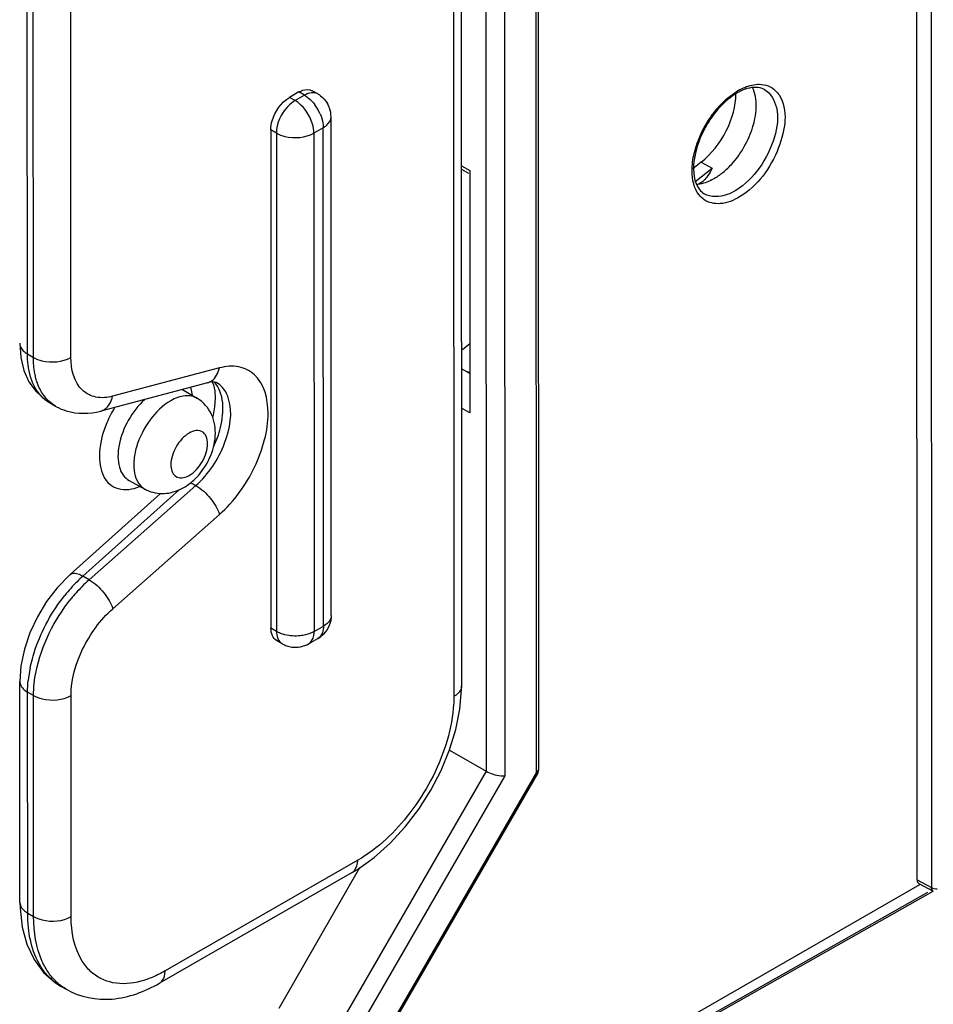
# Model space of a CAD drawing. Units: millimetres. Extents: x 0 to 420, y 0 to 297.
# Drawn here: x 369 to 376, y 149 to 157 of the extents above; entities that cross this region are included whole.
import ezdxf

# ---------------------------------------------------------------- set-up
doc = ezdxf.new("R2010")
doc.units = ezdxf.units.MM
doc.header["$LTSCALE"] = 23.1
doc.layers.get('0').update_dxf_attribs({"linetype": 'CONTINUOUS'})
doc.layers.add('RADIEN', color=7, linetype='CONTINUOUS')

msp = doc.modelspace()

# ---------------------------------------------------------------- linework, layer by layer
at = {"color": 7, "linetype": 'CONTINUOUS'}
for p, q in [((372.05164, 155.66111), (372.11563, 155.62418)), ((372.05165, 155.63494), (372.10438, 155.60456)), ((372.11563, 155.62418), (372.11647, 153.79559)), ((373.86086, 155.68819), (373.79605, 155.63728)), ((372.11623, 154.31759), (372.05905, 154.27268)), ((372.09217, 154.10538), (372.05234, 154.12837)), ((372.1167, 154.09012), (372.09217, 154.10538)), ((369.94814, 153.97397), (370.0604, 153.90593)), ((372.11647, 153.79559), (372.05248, 153.83252)), ((369.547, 153.28592), (369.66511, 153.22108)), ((371.28427, 150.36524), (370.67539, 149.30429))]:
    msp.add_line(p, q, dxfattribs=at)
msp.add_ellipse((373.80565, 156.01848), major_axis=(0.22319, 0.39075), ratio=0.5758854, start_param=4.0979553, end_param=5.4955918, dxfattribs=at)
at = {"layer": 'RADIEN', "color": 9, "linetype": 'CONTINUOUS'}
for p, q in [((368.82347, 154.21494), (368.80759, 188.61914)), ((369.10631, 154.21482), (369.09044, 188.61902)), ((372.22745, 173.39277), (372.23774, 151.09288)), ((372.36885, 173.42657), (372.37918, 151.05896)), ((371.98756, 167.1021), (371.99469, 151.65586)), ((368.77874, 154.24076), (368.77351, 165.57499)), ((375.59158, 163.11222), (375.59754, 150.21578)), ((372.61809, 151.08204), (372.61335, 161.35226)), ((370.86855, 156.19274), (370.82618, 156.21719)), ((370.79775, 156.15204), (370.75538, 156.17649)), ((370.86855, 156.19274), (370.79775, 156.15204)), ((370.65623, 155.90715), (370.61385, 155.9316)), ((371.00987, 155.94773), (370.93907, 155.90703)), ((371.0116, 152.18748), (371.00987, 155.94773)), ((370.65623, 155.90715), (370.65796, 152.1469)), ((370.93907, 155.90703), (370.9408, 152.14678)), ((373.81251, 155.53926), (373.94181, 155.64147)), ((373.86086, 155.68819), (373.94181, 155.64147)), ((373.8836, 155.4495), (373.88331, 155.44968)), ((368.77874, 154.24076), (368.82347, 154.21494)), ((370.22614, 154.13567), (369.42139, 153.92206)), ((370.0604, 153.90593), (370.06033, 153.90597)), ((369.24417, 152.53716), (370.04869, 153.24862)), ((369.1966, 152.56446), (369.92496, 153.21793)), ((369.42213, 152.31879), (370.22665, 153.03024)), ((369.24417, 152.53716), (369.1966, 152.56446)), ((370.65796, 152.1469), (370.61559, 152.17136)), ((370.9408, 152.14678), (371.0116, 152.18748)), ((368.82465, 151.66416), (368.77992, 151.68998)), ((368.78069, 150.02257), (368.77992, 151.68998)), ((368.82542, 149.99675), (368.82465, 151.66416)), ((369.10826, 149.99663), (369.10749, 151.66404)), ((372.23774, 151.09288), (370.2139, 147.59099)), ((372.37918, 151.05896), (370.35534, 147.55707)), ((370.97294, 148.23539), (372.61809, 151.08204)), ((372.61809, 151.08204), (372.62767, 151.07647)), ((371.26937, 150.42126), (369.81665, 149.58618)), ((375.489, 150.27412), (375.59754, 150.21578)), ((371.87118, 148.09122), (375.5705, 150.18045)), ((368.78069, 150.02257), (368.82542, 149.99675))]:
    msp.add_line(p, q, dxfattribs=at)
at = {"layer": 'RADIEN', "color": 7, "linetype": 'CONTINUOUS'}
for p, q in [((372.04632, 167.18371), (372.05345, 151.73747)), ((375.489, 150.27412), (375.48309, 163.07961)), ((372.63572, 151.10664), (372.63098, 161.37674)), ((370.82618, 156.21719), (370.75538, 156.17649)), ((370.96861, 156.20246), (370.92623, 156.22692)), ((371.07036, 152.26909), (371.06863, 156.02934)), ((370.61385, 155.9316), (370.61559, 152.17136)), ((368.72036, 154.32211), (368.72866, 154.21304)), ((368.72866, 154.21304), (368.75214, 154.11689)), ((368.75214, 154.11689), (368.79042, 154.03107)), ((372.11672, 154.10219), (372.09217, 154.10538)), ((368.79042, 154.03107), (368.84335, 153.95673)), ((370.13621, 154.02389), (369.33146, 153.81028)), ((368.94416, 153.87411), (368.98997, 153.84767)), ((369.09986, 152.57657), (369.7824, 153.18892)), ((370.69959, 152.05508), (370.65721, 152.07954)), ((370.89924, 152.05491), (370.97004, 152.09561)), ((368.72229, 150.10387), (368.72152, 151.77128)), ((372.04049, 151.56097), (372.05309, 151.71004)), ((372.05309, 151.71004), (372.05341, 151.73765)), ((371.96216, 151.25194), (372.23774, 151.09288)), ((372.63572, 151.10648), (372.63572, 151.10668)), ((370.98252, 148.22982), (372.62767, 151.07647)), ((371.2669, 150.35289), (371.39427, 150.44343)), ((371.22762, 150.32931), (371.2669, 150.35289)), ((371.22781, 150.32939), (369.77508, 149.4943)), ((375.50797, 150.23597), (370.96597, 147.62506)), ((375.50205, 150.24627), (375.61086, 150.18778)), ((371.83404, 148.05656), (375.61011, 150.18913)), ((368.72231, 150.104), (368.7232, 150.05969)), ((368.7232, 150.05969), (368.73894, 149.9173)), ((369.02863, 149.4727), (369.07517, 149.44584))]:
    msp.add_line(p, q, dxfattribs=at)
for points in [[(370.17144, 154.02978), (370.18142, 154.00701), (370.1912, 153.96338)], [(368.84335, 153.95673), (368.90975, 153.89641), (368.94448, 153.87394)], [(370.1912, 153.96338), (370.19482, 153.90776), (370.19049, 153.84175)], [(370.19049, 153.84175), (370.17711, 153.76781), (370.17566, 153.76281)], [(369.09997, 152.57666), (369.0031, 152.47738), (368.92283, 152.37244), (368.85356, 152.25787), (368.79723, 152.13687), (368.75554, 152.01279), (368.72994, 151.88892), (368.72154, 151.77127)], [(371.96271, 151.25328), (372.01005, 151.40793), (372.04049, 151.56097)], [(371.39427, 150.44343), (371.51498, 150.55069), (371.62749, 150.67238), (371.73023, 150.80622), (371.82143, 150.94951), (371.8994, 151.09951), (371.96271, 151.25328)], [(368.73894, 149.9173), (368.77413, 149.78788), (368.82839, 149.67314), (368.90099, 149.57532)], [(368.90099, 149.57532), (368.99049, 149.49694), (369.02927, 149.47234)]]:
    msp.add_lwpolyline(points, dxfattribs=at)
at = {"layer": 'RADIEN', "color": 9, "linetype": 'CONTINUOUS'}
for centre, radius, start, end in [((374.36993, 155.82988), 0.46002, 118.575113, 120.726416), ((370.67093, 155.9156), 0.34346, 23.452505, 36.498023), ((369.73652, 153.89928), 0.28815, 16.545513, 18.502972), ((370.16125, 153.39103), 0.85088, 148.248673, 157.090645), ((369.48116, 153.5903), 0.37809, 292.1217, 292.715379), ((378.59491, 168.02358), 17.06861, 239.808477, 239.953803), ((370.01946, 151.65731), 1.22499, 135.031057, 141.492203), ((369.92294, 151.75257), 1.08938, 131.816483, 134.987624), ((369.9753, 151.71149), 1.10286, 131.524933, 135.477456), ((370.06648, 151.62216), 1.2305, 135.488884, 141.189398), ((369.76772, 151.67294), 0.98863, 168.479516, 173.89134), ((369.23573, 149.82786), 0.41126, 227.72437, 229.882112), ((369.2297, 149.82058), 0.40181, 229.87037, 239.973045)]:
    msp.add_arc(centre, radius, start, end, dxfattribs=at)
at = {"layer": 'RADIEN', "color": 7, "linetype": 'CONTINUOUS'}
for centre, radius, start, end in [((374.32625, 155.8745), 0.38777, 116.102308, 118.576384), ((374.31123, 155.90549), 0.35334, 112.253174, 116.124895), ((370.86881, 156.02921), 0.19992, 52.927335, 60.057732), ((370.86804, 156.02901), 0.20063, 19.26953, 30.53124), ((370.8677, 156.02915), 0.20091, 0.054832, 19.197977), ((374.58844, 155.56756), 0.79484, 142.275222, 148.825342), ((373.78556, 155.64935), 0.13782, 308.473135, 312.458655), ((373.81158, 155.60936), 0.08987, 278.508204, 290.964694), ((373.81334, 155.71939), 0.20008, 273.642967, 276.682207), ((369.18528, 154.18578), 0.39046, 239.942369, 241.402762), ((369.70949, 153.64053), 0.47777, 312.551442, 316.470603), ((369.79369, 153.45573), 0.26756, 241.316238, 247.835497), ((370.86997, 152.26954), 0.20066, 299.905255, 315.022837), ((370.79956, 152.22864), 0.20029, 240.055163, 251.045635), ((370.79997, 152.22942), 0.20117, 251.008996, 262.15815)]:
    msp.add_arc(centre, radius, start, end, dxfattribs=at)
msp.add_ellipse((375.53149, 150.29856), major_axis=(0.03, 0.05198), ratio=0.5787388, start_param=-3.9278076, end_param=-3.1236421, dxfattribs=at)
for points, knots in [([(370.82618, 156.21719), (370.83494, 156.22223), (370.86542, 156.23712), (370.90528, 156.23901), (370.92624, 156.22692)], [0, 0, 0, 0, 0.2946444, 1, 1, 1, 1]), ([(374.33714, 156.23571), (374.32698, 156.24128), (374.27544, 156.26075), (374.21699, 156.24867), (374.17742, 156.23251)], [0, 0, 0, 0, 0.2133114, 1, 1, 1, 1]), ([(370.61385, 155.9316), (370.61384, 155.9548), (370.63087, 156.05001), (370.69198, 156.14005), (370.75538, 156.17649)], [0, 0, 0, 0, 0.2408442, 1, 1, 1, 1]), ([(374.25087, 155.95692), (374.2569, 155.97692), (374.27545, 156.05059), (374.2801, 156.12918), (374.2695, 156.18337)], [0, 0, 0, 0, 0.2744857, 1, 1, 1, 1]), ([(373.90838, 155.97901), (373.85573, 155.89205), (373.79003, 155.73104), (373.80329, 155.5372), (373.84785, 155.48116)], [0, 0, 0, 0, 0.5867535, 1, 1, 1, 1]), ([(374.01245, 155.60086), (374.03964, 155.62204), (374.14496, 155.72085), (374.21924, 155.85199), (374.25087, 155.95692)], [0, 0, 0, 0, 0.239203, 1, 1, 1, 1]), ([(370.20683, 154.02379), (370.20487, 154.02492), (370.18886, 154.03199), (370.17024, 154.03043), (370.15532, 154.028)], [0, 0, 0, 0, 0.1302369, 1, 1, 1, 1]), ([(370.05588, 153.31147), (370.09591, 153.35359), (370.16086, 153.45142), (370.20686, 153.61808), (370.1832, 153.78886), (370.10685, 153.87782), (370.06031, 153.90598)], [0, 0, 0, 0, 0.2592946, 0.5134054, 0.7571921, 1, 1, 1, 1]), ([(369.69275, 153.20794), (369.73489, 153.19076), (369.82969, 153.17871), (369.91809, 153.2105), (369.95758, 153.2332)], [0, 0, 0, 0, 0.4997662, 1, 1, 1, 1]), ([(372.23774, 151.09288), (372.27103, 151.07367), (372.31993, 151.0599), (372.36885, 151.05796), (372.37918, 151.05896)], [0, 0, 0, 0, 0.7874375, 1, 1, 1, 1]), ([(372.62925, 151.07538), (372.63121, 151.07888), (372.63384, 151.0878), (372.62991, 151.09634), (372.62713, 151.1001)], [0, 0, 0, 0, 0.4617163, 1, 1, 1, 1]), ([(369.07531, 149.44575), (369.17599, 149.38772), (369.43205, 149.34092), (369.66584, 149.43151), (369.77508, 149.4943)], [0, 0, 0, 0, 0.479771, 1, 1, 1, 1])]:
    msp.add_open_spline(points, degree=3, knots=knots, dxfattribs=at)
at = {"layer": 'RADIEN', "color": 9, "linetype": 'CONTINUOUS'}
for points in [[(370.92138, 156.2113), (370.90283, 156.20923), (370.88473, 156.20204), (370.86855, 156.19274)], [(370.96859, 156.20247), (370.95473, 156.21048), (370.93729, 156.21307), (370.92138, 156.2113)], [(374.29855, 156.27596), (374.3427, 156.27555), (374.39009, 156.25784), (374.42161, 156.22691)], [(374.42161, 156.22691), (374.43139, 156.21731), (374.44008, 156.20651), (374.44755, 156.19503)], [(370.86855, 156.19274), (370.87823, 156.18715), (370.88742, 156.18069), (370.89611, 156.17367)], [(370.89611, 156.17367), (370.91531, 156.15816), (370.93234, 156.13973), (370.94703, 156.11989)], [(370.98602, 156.05229), (370.99585, 156.02961), (371.00329, 156.00562), (371.00712, 155.98119)], [(371.00712, 155.98119), (371.00886, 155.97014), (371.00986, 155.95892), (371.00987, 155.94773)], [(373.79126, 155.61842), (373.79096, 155.64217), (373.79249, 155.66599), (373.79547, 155.68956)], [(368.78361, 154.15821), (368.78028, 154.18557), (368.77875, 154.2132), (368.77874, 154.24076)], [(370.02342, 153.93068), (370.02114, 153.94778), (370.01765, 153.96479), (370.01274, 153.98134)], [(368.98977, 153.84778), (368.95424, 153.86834), (368.92312, 153.89799), (368.89951, 153.93158)], [(369.97722, 153.31449), (369.98478, 153.31744), (369.99211, 153.32103), (369.99915, 153.32507)], [(370.6872, 152.13298), (370.67715, 152.13691), (370.66731, 152.14151), (370.65796, 152.1469)], [(370.72086, 152.12237), (370.70944, 152.12519), (370.69816, 152.1287), (370.6872, 152.13298)], [(370.9408, 152.14678), (370.92052, 152.13512), (370.89803, 152.12707), (370.87527, 152.12169)], [(370.93806, 152.11634), (370.93998, 152.12635), (370.94081, 152.13659), (370.9408, 152.14678)], [(370.68187, 152.0698), (370.6869, 152.064), (370.69294, 152.05892), (370.69959, 152.05508)], [(370.83674, 152.11512), (370.79827, 152.11092), (370.75844, 152.1131), (370.72086, 152.12237)], [(370.87527, 152.12169), (370.86259, 152.1187), (370.84969, 152.11654), (370.83674, 152.11512)], [(370.98882, 152.11155), (370.98358, 152.10524), (370.97717, 152.09971), (370.97006, 152.09562)], [(368.77992, 151.68998), (368.7799, 151.71941), (368.78161, 151.74887), (368.78471, 151.77814)], [(375.59754, 150.21578), (375.61031, 150.20866), (375.6257, 150.20592), (375.64033, 150.20607)], [(369.00126, 149.50055), (368.97823, 149.52195), (368.95751, 149.54604), (368.93944, 149.57177)], [(369.72375, 149.53987), (369.69453, 149.52754), (369.66447, 149.51697), (369.63383, 149.50881)], [(369.81665, 149.58618), (369.78665, 149.56893), (369.75563, 149.55332), (369.72375, 149.53987)], [(369.07517, 149.44584), (369.04862, 149.46116), (369.02371, 149.47968), (369.00126, 149.50055)]]:
    msp.add_open_spline(points, degree=3, dxfattribs=at)
for points, knots in [([(373.8835, 155.95057), (373.89945, 155.97975), (373.96557, 156.08548), (374.05611, 156.17852), (374.13489, 156.22532)], [0, 0, 0, 0, 0.2663296, 1, 1, 1, 1]), ([(374.33714, 156.2357), (374.38473, 156.20958), (374.45371, 156.08011), (374.42022, 155.86131), (374.31311, 155.64096), (374.19127, 155.51711), (374.12175, 155.47503)], [0, 0, 0, 0, 0.1829691, 0.4330217, 0.7261056, 1, 1, 1, 1]), ([(374.1499, 156.23386), (374.1624, 156.24067), (374.20891, 156.26323), (374.261, 156.27631), (374.29855, 156.27596)], [0, 0, 0, 0, 0.2748602, 1, 1, 1, 1]), ([(370.79775, 156.15204), (370.77765, 156.14048), (370.70364, 156.0782), (370.65619, 155.98029), (370.65623, 155.90715)], [0, 0, 0, 0, 0.2406831, 1, 1, 1, 1]), ([(370.93907, 155.90703), (370.93906, 155.93022), (370.922, 156.0254), (370.86107, 156.11549), (370.79775, 156.15204)], [0, 0, 0, 0, 0.240847, 1, 1, 1, 1]), ([(374.44755, 156.19503), (374.5198, 156.08411), (374.46547, 155.74879), (374.28525, 155.50847), (374.15027, 155.42676)], [0, 0, 0, 0, 0.456203, 1, 1, 1, 1]), ([(371.00987, 155.94773), (371.01865, 155.95278), (371.04687, 155.9716), (371.06864, 156.00514), (371.06863, 156.02932)], [0, 0, 0, 0, 0.2953007, 1, 1, 1, 1]), ([(373.79547, 155.68956), (373.79821, 155.71122), (373.81498, 155.80192), (373.84979, 155.88888), (373.8835, 155.95057)], [0, 0, 0, 0, 0.2369193, 1, 1, 1, 1]), ([(370.65623, 155.90715), (370.67628, 155.89557), (370.76727, 155.86279), (370.87566, 155.87057), (370.93907, 155.90703)], [0, 0, 0, 0, 0.2404981, 1, 1, 1, 1]), ([(373.8823, 155.40478), (373.86789, 155.41479), (373.80981, 155.47075), (373.79205, 155.55673), (373.79126, 155.61842)], [0, 0, 0, 0, 0.2214506, 1, 1, 1, 1]), ([(374.12175, 155.47503), (374.10093, 155.46243), (374.02916, 155.4252), (373.93285, 155.41976), (373.88362, 155.44953)], [0, 0, 0, 0, 0.2972896, 1, 1, 1, 1]), ([(374.15027, 155.42676), (374.10597, 155.39995), (374.01687, 155.36096), (373.91658, 155.38097), (373.8823, 155.40478)], [0, 0, 0, 0, 0.5537184, 1, 1, 1, 1]), ([(368.72032, 154.32207), (368.72032, 154.31448), (368.72649, 154.27991), (368.75556, 154.25414), (368.77874, 154.24076)], [0, 0, 0, 0, 0.2207919, 1, 1, 1, 1]), ([(368.84285, 154.05677), (368.83959, 154.06896), (368.8278, 154.12088), (368.82349, 154.17435), (368.82347, 154.21494)], [0, 0, 0, 0, 0.2370366, 1, 1, 1, 1]), ([(368.82347, 154.21494), (368.84353, 154.20337), (368.93452, 154.17058), (369.0429, 154.17837), (369.10631, 154.21482)], [0, 0, 0, 0, 0.2404981, 1, 1, 1, 1]), ([(369.42139, 153.92206), (369.38071, 153.91126), (369.29772, 153.9032), (369.13919, 153.98281), (369.10635, 154.12708), (369.10631, 154.21482)], [0, 0, 0, 0, 0.2511556, 0.4764454, 1, 1, 1, 1]), ([(368.94416, 153.87411), (368.89964, 153.89982), (368.81991, 153.98699), (368.79092, 154.09825), (368.78361, 154.15821)], [0, 0, 0, 0, 0.4597919, 1, 1, 1, 1]), ([(370.13621, 154.02389), (370.14716, 154.0268), (370.19301, 154.0478), (370.21852, 154.0984), (370.22614, 154.13567)], [0, 0, 0, 0, 0.229474, 1, 1, 1, 1]), ([(370.22665, 153.03024), (370.33757, 153.12834), (370.47187, 153.31404), (370.57265, 153.58726), (370.60995, 153.82496), (370.55553, 154.06412), (370.37039, 154.15781), (370.2736, 154.14827), (370.22614, 154.13567)], [0, 0, 0, 0, 0.3056969, 0.4582034, 0.596358, 0.8076901, 0.8986224, 1, 1, 1, 1]), ([(368.89951, 153.93158), (368.88008, 153.95923), (368.85952, 154.00116), (368.846, 154.04505), (368.84285, 154.05677)], [0, 0, 0, 0, 0.7357438, 1, 1, 1, 1]), ([(370.18256, 153.53933), (370.20455, 153.58633), (370.26172, 153.73863), (370.26687, 153.94933), (370.18399, 154.03074)], [0, 0, 0, 0, 0.3087102, 1, 1, 1, 1]), ([(370.29597, 153.90287), (370.29192, 153.91615), (370.274, 153.96351), (370.23874, 154.00537), (370.20683, 154.02378)], [0, 0, 0, 0, 0.2736857, 1, 1, 1, 1]), ([(369.33146, 153.81028), (369.34241, 153.81319), (369.38826, 153.83419), (369.41378, 153.88479), (369.42139, 153.92206)], [0, 0, 0, 0, 0.229474, 1, 1, 1, 1]), ([(370.06032, 153.90596), (370.03363, 153.92211), (369.95971, 153.93455), (369.89331, 153.90721), (369.86015, 153.88814)], [0, 0, 0, 0, 0.449217, 1, 1, 1, 1]), ([(369.66343, 153.89845), (369.614, 153.85316), (369.53162, 153.74501), (369.47122, 153.59034), (369.45848, 153.468), (369.46798, 153.38954), (369.49649, 153.3255), (369.52928, 153.29565), (369.547, 153.28593)], [0, 0, 0, 0, 0.288996, 0.5758134, 0.7037399, 0.8159661, 0.9128575, 1, 1, 1, 1]), ([(369.86015, 153.88814), (369.79855, 153.85273), (369.69053, 153.74524), (369.60612, 153.57934), (369.57802, 153.43839), (369.58102, 153.34519), (369.60825, 153.2681), (369.64503, 153.23212), (369.66512, 153.22109)], [0, 0, 0, 0, 0.2702731, 0.5619437, 0.6959634, 0.8133628, 0.9127994, 1, 1, 1, 1]), ([(370.04869, 153.24862), (370.14541, 153.33415), (370.28214, 153.53971), (370.32855, 153.79607), (370.29597, 153.90287)], [0, 0, 0, 0, 0.536255, 1, 1, 1, 1]), ([(369.37749, 153.72226), (369.34776, 153.6518), (369.31794, 153.54356), (369.32237, 153.40461), (369.34731, 153.32018), (369.39468, 153.25586), (369.48834, 153.20513), (369.57358, 153.21974), (369.62354, 153.24005)], [0, 0, 0, 0, 0.3171673, 0.4537223, 0.5724986, 0.6770099, 0.7763628, 1, 1, 1, 1]), ([(369.999, 153.64458), (369.95795, 153.62098), (369.89305, 153.54624), (369.86069, 153.4527), (369.86071, 153.40532)], [0, 0, 0, 0, 0.4998563, 1, 1, 1, 1]), ([(369.99915, 153.32507), (370.0402, 153.34867), (370.09045, 153.4067), (370.12897, 153.49389), (370.14063, 153.56015), (370.13282, 153.61776), (370.09986, 153.65919), (370.04758, 153.66724), (370.01519, 153.65389), (369.999, 153.64458)], [0, 0, 0, 0, 0.2905152, 0.4444787, 0.5835418, 0.6982225, 0.7918672, 0.8854309, 1, 1, 1, 1]), ([(369.86071, 153.40532), (369.86072, 153.37503), (369.87386, 153.32338), (369.93345, 153.30218), (369.96275, 153.30886), (369.97722, 153.31449)], [0, 0, 0, 0, 0.5118949, 0.7376235, 1, 1, 1, 1]), ([(370.04869, 153.24862), (370.0913, 153.22402), (370.16155, 153.15735), (370.21471, 153.07472), (370.22665, 153.03024)], [0, 0, 0, 0, 0.5165288, 1, 1, 1, 1]), ([(369.09994, 152.57668), (369.10462, 152.58085), (369.13698, 152.59527), (369.17274, 152.5781), (369.1967, 152.56456)], [0, 0, 0, 0, 0.1854081, 1, 1, 1, 1]), ([(369.24417, 152.53716), (369.28678, 152.51256), (369.35703, 152.44589), (369.4102, 152.36327), (369.42213, 152.31879)], [0, 0, 0, 0, 0.5165288, 1, 1, 1, 1]), ([(368.79901, 151.87039), (368.8088, 151.91866), (368.8632, 152.11556), (368.96441, 152.29905), (369.06088, 152.42002)], [0, 0, 0, 0, 0.2414613, 1, 1, 1, 1]), ([(368.82465, 151.66416), (368.82462, 151.72462), (368.85587, 151.98759), (368.98031, 152.2353), (369.10765, 152.39337)], [0, 0, 0, 0, 0.2295163, 1, 1, 1, 1]), ([(369.10749, 151.66404), (369.10744, 151.784), (369.17922, 152.02952), (369.32706, 152.23471), (369.42213, 152.31879)], [0, 0, 0, 0, 0.4858995, 1, 1, 1, 1]), ([(371.07036, 152.26909), (371.07037, 152.26148), (371.06418, 152.22674), (371.03492, 152.20088), (371.0116, 152.18748)], [0, 0, 0, 0, 0.2206027, 1, 1, 1, 1]), ([(370.65796, 152.1469), (370.65796, 152.13921), (370.65958, 152.11219), (370.66908, 152.08452), (370.68187, 152.0698)], [0, 0, 0, 0, 0.2828608, 1, 1, 1, 1]), ([(371.0116, 152.18748), (371.01161, 152.17994), (371.01007, 152.15342), (371.00106, 152.12629), (370.98882, 152.11155)], [0, 0, 0, 0, 0.2822958, 1, 1, 1, 1]), ([(370.89927, 152.05493), (370.9146, 152.06375), (370.93058, 152.08579), (370.93676, 152.10953), (370.93806, 152.11634)], [0, 0, 0, 0, 0.7184139, 1, 1, 1, 1]), ([(368.7215, 151.77127), (368.7215, 151.76369), (368.72767, 151.72911), (368.75674, 151.70335), (368.77992, 151.68998)], [0, 0, 0, 0, 0.2207903, 1, 1, 1, 1]), ([(372.05344, 151.73747), (372.05344, 151.72986), (372.04729, 151.69511), (372.018, 151.66926), (371.99469, 151.65586)], [0, 0, 0, 0, 0.2206375, 1, 1, 1, 1]), ([(368.82465, 151.66416), (368.84471, 151.65258), (368.93569, 151.6198), (369.04408, 151.62759), (369.10749, 151.66404)], [0, 0, 0, 0, 0.2404981, 1, 1, 1, 1]), ([(371.99469, 151.65586), (371.99469, 151.62692), (371.98886, 151.50353), (371.9621, 151.38162), (371.93342, 151.29163)], [0, 0, 0, 0, 0.2345395, 1, 1, 1, 1]), ([(371.93342, 151.29163), (371.87486, 151.10785), (371.69724, 150.7749), (371.42336, 150.50983), (371.26937, 150.42126)], [0, 0, 0, 0, 0.5205604, 1, 1, 1, 1]), ([(371.22782, 150.32936), (371.23444, 150.33317), (371.26155, 150.35592), (371.26938, 150.39429), (371.26937, 150.42126)], [0, 0, 0, 0, 0.2207241, 1, 1, 1, 1]), ([(375.59921, 150.20372), (375.59868, 150.20561), (375.59786, 150.20962), (375.59757, 150.21368), (375.59754, 150.21578)], [0, 0, 0, 0, 0.4837115, 1, 1, 1, 1]), ([(375.61087, 150.18777), (375.60809, 150.18926), (375.60291, 150.19396), (375.60019, 150.20029), (375.59921, 150.20372)], [0, 0, 0, 0, 0.4699853, 1, 1, 1, 1]), ([(368.72227, 150.10387), (368.72227, 150.09629), (368.72843, 150.06171), (368.75751, 150.03595), (368.78069, 150.02257)], [0, 0, 0, 0, 0.2207919, 1, 1, 1, 1]), ([(368.95907, 149.52357), (368.92973, 149.55024), (368.81404, 149.69092), (368.78076, 149.88244), (368.78069, 150.02257)], [0, 0, 0, 0, 0.2205447, 1, 1, 1, 1]), ([(368.93944, 149.57177), (368.92032, 149.59898), (368.84775, 149.72904), (368.82547, 149.88197), (368.82542, 149.99675)], [0, 0, 0, 0, 0.2246392, 1, 1, 1, 1]), ([(368.82542, 149.99675), (368.84548, 149.98517), (368.93646, 149.95239), (369.04485, 149.96018), (369.10826, 149.99663)], [0, 0, 0, 0, 0.2404981, 1, 1, 1, 1]), ([(369.25469, 149.58323), (369.2306, 149.60564), (369.13589, 149.72271), (369.10831, 149.88082), (369.10826, 149.99663)], [0, 0, 0, 0, 0.2212552, 1, 1, 1, 1]), ([(369.63383, 149.50881), (369.56594, 149.49072), (369.4277, 149.47732), (369.30083, 149.54031), (369.25469, 149.58323)], [0, 0, 0, 0, 0.5271362, 1, 1, 1, 1]), ([(369.77508, 149.4943), (369.7817, 149.49811), (369.80881, 149.52086), (369.81666, 149.55922), (369.81665, 149.58618)], [0, 0, 0, 0, 0.2206968, 1, 1, 1, 1])]:
    msp.add_open_spline(points, degree=3, knots=knots, dxfattribs=at)
at = {"layer": 'RADIEN', "color": 7, "linetype": 'CONTINUOUS'}
for points in [[(374.14077, 156.21504), (374.119, 156.20318), (374.09827, 156.18929), (374.07863, 156.17417)], [(374.2695, 156.18337), (374.26489, 156.20697), (374.25739, 156.23033), (374.24629, 156.25165)], [(370.98933, 156.18872), (371.00991, 156.17316), (371.02773, 156.15315), (371.04085, 156.13093)], [(374.07863, 156.17417), (374.03397, 156.13978), (373.99426, 156.09847), (373.95975, 156.0539)], [(373.94181, 155.64147), (373.93258, 155.62242), (373.9225, 155.60368), (373.91072, 155.5861)], [(373.94098, 155.55418), (373.90852, 155.53741), (373.87291, 155.5249), (373.83662, 155.52066)], [(373.87131, 155.54145), (373.86298, 155.53484), (373.85366, 155.52923), (373.84374, 155.52544)], [(373.91072, 155.5861), (373.90142, 155.57223), (373.89093, 155.55893), (373.8786, 155.54767)], [(374.01245, 155.60086), (373.99, 155.58338), (373.96626, 155.56724), (373.94098, 155.55418)], [(373.84785, 155.48116), (373.85769, 155.46879), (373.86981, 155.45789), (373.88332, 155.44967)], [(370.15532, 154.028), (370.14889, 154.02696), (370.14251, 154.02556), (370.13621, 154.02389)], [(368.99838, 153.84295), (369.02159, 153.83029), (369.0462, 153.81997), (369.07144, 153.81209)], [(369.07144, 153.81209), (369.15417, 153.78625), (369.24769, 153.78804), (369.33146, 153.81028)], [(369.95758, 153.2332), (369.98452, 153.24869), (370.00968, 153.26756), (370.03258, 153.28857)], [(371.07036, 152.26909), (371.07039, 152.2181), (371.04794, 152.1638), (371.01191, 152.12771)], [(370.6264, 152.11499), (370.61852, 152.13243), (370.6156, 152.15223), (370.61559, 152.17136)], [(370.65721, 152.07954), (370.64365, 152.08737), (370.63284, 152.10072), (370.6264, 152.11499)], [(370.77252, 152.03014), (370.81517, 152.02429), (370.86194, 152.03348), (370.89927, 152.05493)], [(372.61809, 151.08204), (372.62679, 151.08704), (372.63563, 151.0964), (372.63573, 151.10643)]]:
    msp.add_open_spline(points, degree=3, dxfattribs=at)

doc.saveas('drawing.dxf')
